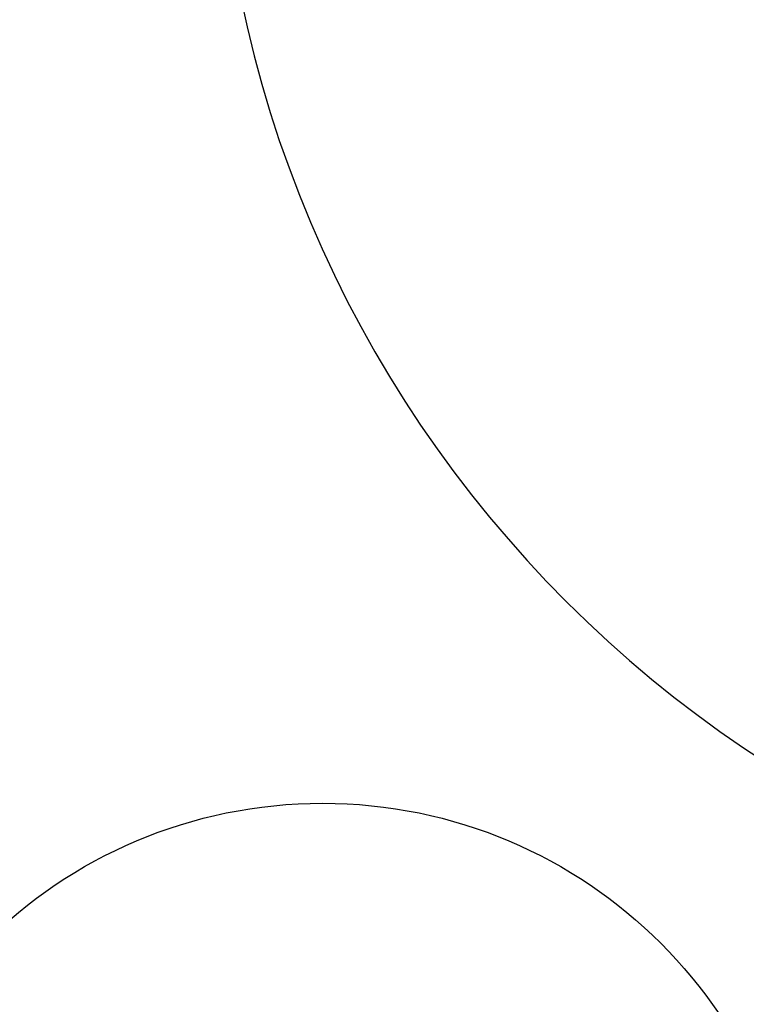
# Model space of a CAD drawing. Extents: x -1039 to 1169, y -879 to 800.
# Drawn here: x -696 to -392, y -388 to 24 of the extents above; entities that cross this region are included whole.
import ezdxf

# ---------------------------------------------------------------- set-up
doc = ezdxf.new("R2010")
doc.units = 0
doc.header["$LTSCALE"] = 5
doc.layers.add('Richter-Oberirdisch', color=7, linetype='Continuous')
doc.layers.add('Richter-Wasser', color=151, linetype='Continuous')
doc.styles.add('RICHTER', font='swiss.ttf')

# ---------------------------------------------------------------- blocks, each defined once
blk = doc.blocks.new('527535')
at = {"layer": 'Richter-Wasser', "extrusion": (0, 0, -1)}
blk.add_ellipse((0, 0), major_axis=(-500, 0), ratio=1, dxfattribs=at)
at = {"layer": 'Richter-Oberirdisch', "style": 'RICHTER', "flags": 3}
for tag, p in [('BESTELLNUMMER', (120.75, -49.76)), ('BEZEICHNUNG', (120.75, -69.76)), ('HERSTELLER', (120.75, -89.76))]:
    blk.add_attdef(tag, p, '', height=10, dxfattribs=at)
blk = doc.blocks.new('527537')
at = {"layer": 'Richter-Wasser', "extrusion": (0, 0, -1)}
blk.add_ellipse((0, 0), major_axis=(0, 200), ratio=1, start_param=4.712389, end_param=10.995574, dxfattribs=at)
at = {"layer": 'Richter-Oberirdisch', "style": 'RICHTER', "flags": 3}
for tag, p in [('BESTELLNUMMER', (120.75, -49.76)), ('BEZEICHNUNG', (120.75, -69.76)), ('HERSTELLER', (120.75, -89.76))]:
    blk.add_attdef(tag, p, '', height=10, dxfattribs=at)

msp = doc.modelspace()

# ---------------------------------------------------------------- block references
for name, p in [('527535', (-113.81, 134.05)), ('527537', (-569.4, -503.77))]:
    msp.add_blockref(name, p)

doc.saveas('drawing.dxf')
